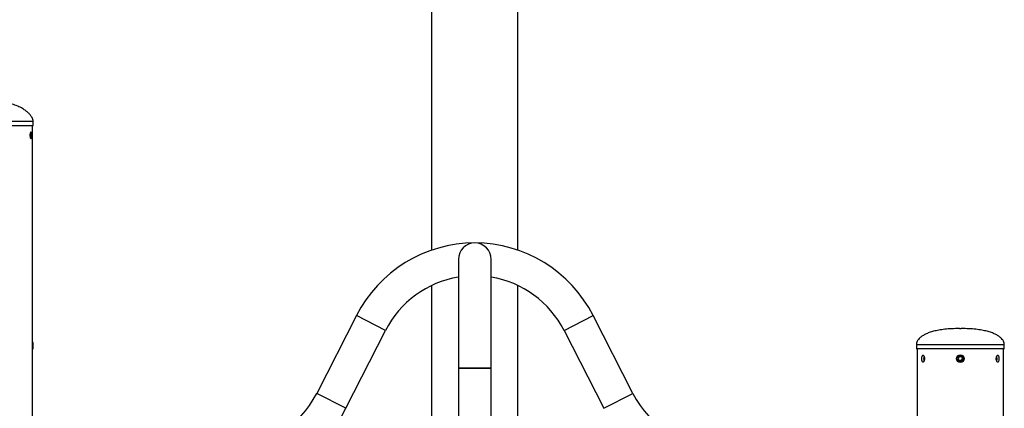
# Model space of a CAD drawing. Units: millimetres. Extents: x 0 to 42, y 0 to 29.8.
# Drawn here: x 18.3 to 20.3, y 6.8 to 7.6 of the extents above; entities that cross this region are included whole.
import ezdxf

# ---------------------------------------------------------------- set-up
doc = ezdxf.new("R2010")
doc.units = ezdxf.units.MM

msp = doc.modelspace()

# ---------------------------------------------------------------- linework, layer by layer
at = {"color": 7, "linetype": 'Continuous', "lineweight": 25}
for p, q in [((19.1338, 8.373), (19.1338, 7.1169)), ((19.3116, 7.1169), (19.3116, 8.373)), ((18.3132, 7.3734), (18.3132, 7.3824)), ((18.2227, 7.3734), (18.3132, 7.3734)), ((18.3116, 6.7134), (18.3116, 7.3734)), ((19.189, 7.098), (19.189, 6.874)), ((19.2564, 6.874), (19.2564, 7.098)), ((19.1338, 7.0442), (19.1338, 5.5934)), ((19.3116, 6.7091), (19.3116, 7.0442)), ((18.9788, 6.9822), (18.8972, 6.8218)), ((19.0389, 6.9516), (18.9788, 6.9822)), ((19.4066, 6.9516), (19.4666, 6.9822)), ((19.5483, 6.8218), (19.4666, 6.9822)), ((20.2207, 6.9554), (20.2227, 6.9554)), ((20.2227, 6.9554), (20.2247, 6.9554)), ((18.9572, 6.7912), (19.0389, 6.9516)), ((19.4066, 6.9516), (19.4882, 6.7912)), ((18.3132, 6.9144), (18.3132, 6.9224)), ((20.1322, 6.9224), (20.1322, 6.9144)), ((20.3132, 6.9144), (20.3132, 6.9224)), ((18.3122, 6.9134), (18.3116, 6.9134)), ((20.2227, 6.9134), (20.1332, 6.9134)), ((20.1338, 6.9134), (20.1338, 6.7134)), ((20.2204, 6.8974), (20.2181, 6.8934)), ((20.225, 6.8974), (20.2204, 6.8974)), ((20.3122, 6.9134), (20.2227, 6.9134)), ((20.225, 6.8974), (20.2273, 6.8934)), ((20.3116, 6.6064), (20.3116, 6.9134)), ((20.2204, 6.8894), (20.2181, 6.8934)), ((20.225, 6.8894), (20.2204, 6.8894)), ((20.225, 6.8894), (20.2273, 6.8934)), ((19.189, 6.874), (19.189, 1.1594)), ((19.189, 6.874), (19.2564, 6.874)), ((19.2227, 6.874), (19.189, 6.874)), ((19.2564, 6.874), (19.2227, 6.874)), ((19.2564, 1.1594), (19.2564, 6.874)), ((18.9572, 6.7912), (18.8972, 6.8218)), ((19.4882, 6.7912), (19.5483, 6.8218))]:
    msp.add_line(p, q, dxfattribs=at)
at = {"color": 8, "linetype": 'Continuous', "lineweight": 25}
for p, q in [((18.2227, 7.3824), (18.3132, 7.3824)), ((18.3116, 6.9224), (18.3132, 6.9224)), ((20.1322, 6.9224), (20.2227, 6.9224)), ((20.2227, 6.9224), (20.3132, 6.9224)), ((18.3116, 6.9144), (18.3132, 6.9144)), ((20.1322, 6.9144), (20.2227, 6.9144)), ((20.2227, 6.9144), (20.3132, 6.9144))]:
    msp.add_line(p, q, dxfattribs=at)
at = {"color": 7, "linetype": 'Continuous', "lineweight": 25}
for radius in [0.008, 0.00662]:
    msp.add_circle((20.2227, 6.8934), radius, dxfattribs=at)
for centre, radius, start, end in [((19.2227, 6.858), 0.2737, 26.9849, 153.0151), ((19.2227, 7.098), 0.0337, 360, 180), ((19.2227, 6.858), 0.2063, 99.4016, 153.0151), ((19.2227, 6.858), 0.2063, 26.9849, 80.5984), ((18.3122, 6.9144), 0.001, 270, 0), ((20.1332, 6.9144), 0.001, 180, 270), ((20.3122, 6.9144), 0.001, 270, 0), ((18.7133, 6.9154), 0.2063, 270, 333.0151), ((19.7321, 6.9154), 0.2063, 206.9849, 270), ((18.7133, 6.9154), 0.2737, 270, 333.0151)]:
    msp.add_arc(centre, radius, start, end, dxfattribs=at)
for points, knots in [([(18.3132, 7.3824), (18.3131, 7.3836), (18.3128, 7.3864), (18.3108, 7.3905), (18.3077, 7.395), (18.3034, 7.3996), (18.2979, 7.4042), (18.2905, 7.4091), (18.281, 7.4139), (18.2694, 7.4183), (18.2608, 7.4202), (18.2564, 7.4212)], [0, 0, 0, 0, 0.050824, 0.112813, 0.186971, 0.273697, 0.373211, 0.485756, 0.638498, 0.811471, 1, 1, 1, 1]), ([(18.3101, 7.3534), (18.3101, 7.3527), (18.3101, 7.3511), (18.3098, 7.3491), (18.3095, 7.3476), (18.309, 7.3467), (18.3084, 7.3465), (18.3078, 7.3472), (18.3072, 7.3485), (18.3068, 7.3504), (18.3066, 7.3527), (18.3066, 7.355), (18.3069, 7.3571), (18.3074, 7.3589), (18.308, 7.36), (18.3086, 7.3604), (18.3092, 7.3599), (18.3096, 7.3588), (18.3099, 7.3571), (18.3101, 7.3552), (18.3101, 7.3539), (18.3101, 7.3534)], [0, 0, 0, 0, 0.053582, 0.10716, 0.160836, 0.214577, 0.268211, 0.321734, 0.375314, 0.429031, 0.482752, 0.536336, 0.589857, 0.643486, 0.697226, 0.750907, 0.804452, 0.857995, 0.911674, 0.965414, 1, 1, 1, 1]), ([(20.2207, 6.9554), (20.2154, 6.9554), (20.2054, 6.9552), (20.1912, 6.9541), (20.1788, 6.9524), (20.1681, 6.9501), (20.159, 6.9474), (20.1514, 6.9442), (20.1452, 6.9408), (20.1402, 6.9372), (20.1361, 6.933), (20.1329, 6.9282), (20.1325, 6.9242), (20.1322, 6.9224)], [0, 0, 0, 0, 0.157923, 0.297814, 0.420971, 0.528703, 0.622337, 0.703219, 0.772724, 0.832264, 0.883289, 0.946999, 1, 1, 1, 1]), ([(20.3132, 6.9224), (20.313, 6.9242), (20.3125, 6.9282), (20.3093, 6.933), (20.3052, 6.9372), (20.3003, 6.9408), (20.2941, 6.9442), (20.2865, 6.9474), (20.2773, 6.9501), (20.2666, 6.9524), (20.2542, 6.9541), (20.2401, 6.9552), (20.2301, 6.9554), (20.2247, 6.9554)], [0, 0, 0, 0, 0.053001, 0.116711, 0.167736, 0.227276, 0.296781, 0.377663, 0.471297, 0.579029, 0.702186, 0.842077, 1, 1, 1, 1]), ([(18.3132, 6.9224), (18.3131, 6.9243), (18.313, 6.9265), (18.3118, 6.9283), (18.3116, 6.9286)], [0, 0, 0, 0, 0.826452, 1, 1, 1, 1]), ([(20.1494, 6.8934), (20.1493, 6.8927), (20.1492, 6.8911), (20.1486, 6.8891), (20.1476, 6.8876), (20.1465, 6.8867), (20.1453, 6.8865), (20.1443, 6.8872), (20.1434, 6.8885), (20.1428, 6.8904), (20.1425, 6.8927), (20.1426, 6.895), (20.143, 6.8971), (20.1437, 6.8989), (20.1446, 6.9), (20.1458, 6.9004), (20.1469, 6.8999), (20.148, 6.8988), (20.1488, 6.8971), (20.1493, 6.8952), (20.1493, 6.8939), (20.1494, 6.8934)], [0, 0, 0, 0, 0.053582, 0.10716, 0.160836, 0.214577, 0.268211, 0.321734, 0.375314, 0.429031, 0.482752, 0.536336, 0.589857, 0.643486, 0.697226, 0.750907, 0.804452, 0.857995, 0.911674, 0.965414, 1, 1, 1, 1]), ([(20.1485, 6.8891), (20.1483, 6.8896), (20.148, 6.8906), (20.1477, 6.8927), (20.1478, 6.895), (20.1481, 6.8967), (20.1484, 6.8975), (20.1485, 6.8977)], [0, 0, 0, 0, 0.180325, 0.425403, 0.669767, 0.913798, 1, 1, 1, 1]), ([(20.3029, 6.8934), (20.3029, 6.8927), (20.3028, 6.8911), (20.3023, 6.8891), (20.3015, 6.8876), (20.3005, 6.8867), (20.2993, 6.8865), (20.2982, 6.8872), (20.2972, 6.8885), (20.2964, 6.8904), (20.296, 6.8927), (20.2961, 6.895), (20.2966, 6.8971), (20.2975, 6.8989), (20.2986, 6.9), (20.2997, 6.9004), (20.3009, 6.8999), (20.3018, 6.8988), (20.3025, 6.8971), (20.3028, 6.8952), (20.3029, 6.8939), (20.3029, 6.8934)], [0, 0, 0, 0, 0.053582, 0.10716, 0.160836, 0.214577, 0.268211, 0.321734, 0.375314, 0.429031, 0.482752, 0.536336, 0.589857, 0.643486, 0.697226, 0.750907, 0.804452, 0.857995, 0.911674, 0.965414, 1, 1, 1, 1]), ([(20.297, 6.8977), (20.2971, 6.8974), (20.2974, 6.8967), (20.2976, 6.8952), (20.2977, 6.8939), (20.2977, 6.8934)], [0, 0, 0, 0, 0.187194, 0.680937, 1, 1, 1, 1]), ([(20.2977, 6.8934), (20.2976, 6.8927), (20.2976, 6.8912), (20.2973, 6.8897), (20.297, 6.8891), (20.297, 6.8891)], [0, 0, 0, 0, 0.490158, 0.980275, 1, 1, 1, 1])]:
    msp.add_open_spline(points, degree=3, knots=knots, dxfattribs=at)

doc.saveas('drawing.dxf')
